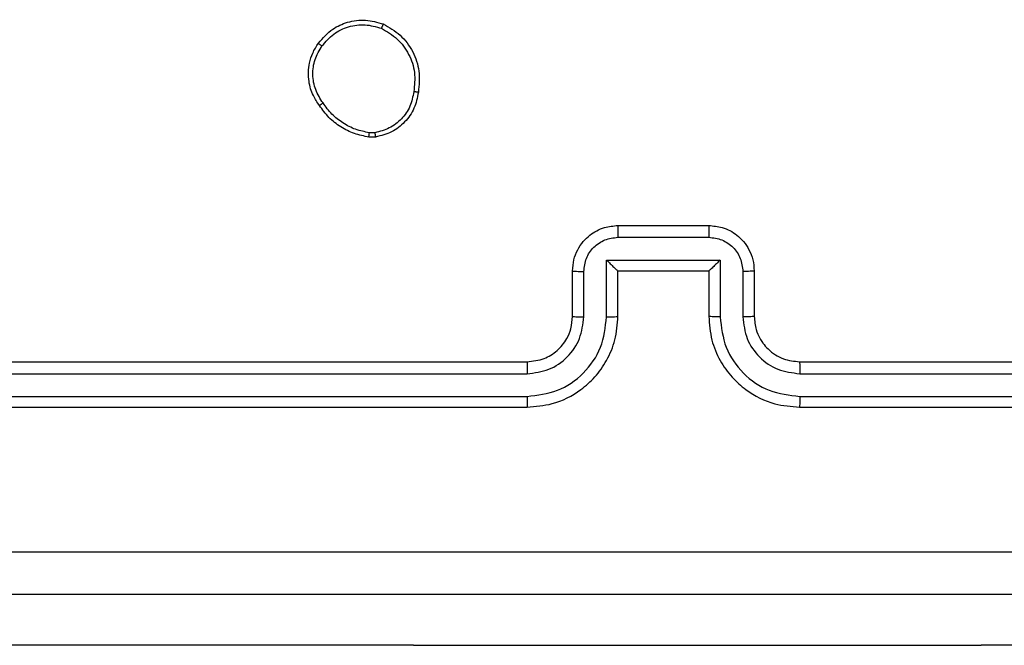
# Model space of a CAD drawing. Units: millimetres. Extents: x 70 to 631, y 275 to 792.
# Drawn here: x 473 to 478, y 454 to 457 of the extents above; entities that cross this region are included whole.
import ezdxf

# ---------------------------------------------------------------- set-up
doc = ezdxf.new("R2010")
doc.units = ezdxf.units.MM
doc.header["$LTSCALE"] = 35

msp = doc.modelspace()

# ---------------------------------------------------------------- linework, layer by layer
at = {"color": 7, "linetype": 'Continuous', "lineweight": 25}
for p, q in [((475.0034, 456.6858), (474.9739, 456.6855)), ((475.0001, 456.7048), (474.9762, 456.7046)), ((476.0707, 456.2962), (476.4707, 456.2962)), ((476.0706, 456.2441), (476.4708, 456.2441)), ((476.0205, 456.1441), (476.5208, 456.1441)), ((476.0205, 455.8939), (476.0205, 456.1441)), ((476.5208, 456.1441), (476.5208, 455.8939)), ((475.8707, 455.8962), (475.8707, 456.0962)), ((475.9205, 455.8939), (475.9205, 456.094)), ((476.0707, 456.0962), (476.0706, 456.0962)), ((476.0707, 455.8962), (476.0707, 456.0962)), ((476.0707, 456.0962), (476.4707, 456.0962)), ((476.4707, 456.0962), (476.4707, 455.8962)), ((476.4707, 456.0962), (476.4707, 456.0962)), ((476.6209, 456.094), (476.6209, 455.8939)), ((476.6707, 456.0962), (476.6707, 455.8962)), ((472.6707, 455.6962), (475.6707, 455.6962)), ((476.8707, 455.6962), (479.8707, 455.6962)), ((472.6683, 455.6437), (475.6703, 455.6437)), ((476.8711, 455.6437), (479.873, 455.6437)), ((472.6683, 455.5436), (475.6703, 455.5437)), ((476.8711, 455.5437), (479.873, 455.5436)), ((472.6707, 455.4962), (475.6707, 455.4962)), ((476.8707, 455.4962), (479.8707, 455.4962)), ((475.1707, 454.4476), (473.1707, 454.4476)), ((475.1707, 454.4476), (477.6707, 454.4476)), ((479.6707, 454.4476), (477.6707, 454.4476))]:
    msp.add_line(p, q, dxfattribs=at)
at = {"color": 8, "linetype": 'Continuous', "lineweight": 25}
for p, q in [((475.1707, 454.4476), (475.1707, 454.4476)), ((477.6707, 454.4476), (477.6707, 454.4476))]:
    msp.add_line(p, q, dxfattribs=at)
at = {"color": 7, "linetype": 'Continuous', "lineweight": 25}
for points, knots in [([(474.7516, 457.099), (474.7714, 457.1215), (474.807, 457.1621), (474.8816, 457.1952), (474.9597, 457.2063), (475.0114, 457.1911), (475.0372, 457.1836)], [0, 0, 0, 0, 0.2776718, 0.4999161, 0.7508913, 1, 1, 1, 1]), ([(474.7675, 457.0867), (474.7836, 457.1054), (474.8157, 457.1428), (474.8836, 457.1746), (474.9579, 457.1849), (475.0053, 457.1714), (475.029, 457.1646)], [0, 0, 0, 0, 0.250248, 0.500083, 0.750044, 1, 1, 1, 1]), ([(475.0372, 457.1836), (475.0371, 457.1834), (475.0368, 457.1829), (475.0355, 457.1798), (475.0339, 457.1761), (475.0325, 457.1727), (475.0308, 457.1688), (475.0296, 457.166), (475.029, 457.1646)], [0, 0, 0, 0, 0.2170413, 0.4555218, 0.5831864, 0.7165888, 0.8556224, 1, 1, 1, 1]), ([(475.029, 457.1646), (475.0535, 457.1503), (475.1024, 457.1217), (475.1529, 457.0518), (475.1804, 456.97), (475.1747, 456.9135), (475.1719, 456.8853)], [0, 0, 0, 0, 0.24995, 0.499915, 0.749749, 1, 1, 1, 1]), ([(475.0372, 457.1836), (475.0632, 457.1687), (475.1162, 457.1383), (475.1702, 457.0636), (475.2007, 456.9752), (475.1949, 456.9143), (475.192, 456.883)], [0, 0, 0, 0, 0.245326, 0.500041, 0.742727, 1, 1, 1, 1]), ([(474.7562, 456.8248), (474.7466, 456.8389), (474.7246, 456.8711), (474.7058, 456.9355), (474.7077, 457.0009), (474.7253, 457.0578), (474.7426, 457.0849), (474.7516, 457.099)], [0, 0, 0, 0, 0.172913, 0.397083, 0.672266, 0.829707, 1, 1, 1, 1]), ([(474.7721, 456.8357), (474.7599, 456.8547), (474.7355, 456.8927), (474.7241, 456.9604), (474.7328, 457.0285), (474.7559, 457.0673), (474.7675, 457.0867)], [0, 0, 0, 0, 0.249962, 0.499933, 0.749783, 1, 1, 1, 1]), ([(474.7516, 457.099), (474.7518, 457.0987), (474.7522, 457.0982), (474.7558, 457.0953), (474.7611, 457.0913), (474.7654, 457.0882), (474.7675, 457.0867)], [0, 0, 0, 0, 0.250161, 0.500005, 0.749847, 1, 1, 1, 1]), ([(475.1719, 456.8853), (475.1674, 456.8633), (475.1585, 456.8193), (475.1194, 456.7634), (475.0656, 456.7213), (475.022, 456.7103), (475.0001, 456.7048)], [0, 0, 0, 0, 0.249959, 0.499926, 0.749774, 1, 1, 1, 1]), ([(475.192, 456.883), (475.1871, 456.8589), (475.1773, 456.8107), (475.1342, 456.75), (475.0754, 456.7038), (475.0276, 456.6918), (475.0034, 456.6858)], [0, 0, 0, 0, 0.249998, 0.500009, 0.746665, 1, 1, 1, 1]), ([(475.192, 456.883), (475.1917, 456.883), (475.1912, 456.8829), (475.1878, 456.8832), (475.184, 456.8836), (475.1804, 456.8841), (475.1763, 456.8847), (475.1734, 456.8851), (475.1719, 456.8853)], [0, 0, 0, 0, 0.219152, 0.458316, 0.585814, 0.718692, 0.85684, 1, 1, 1, 1]), ([(474.7562, 456.8248), (474.7564, 456.8249), (474.7568, 456.8252), (474.7594, 456.8269), (474.7625, 456.829), (474.7653, 456.8309), (474.7686, 456.8332), (474.7709, 456.8349), (474.7721, 456.8357)], [0, 0, 0, 0, 0.217874, 0.456659, 0.584282, 0.717466, 0.856117, 1, 1, 1, 1]), ([(474.9739, 456.6855), (474.9523, 456.6898), (474.9089, 456.6983), (474.8492, 456.7287), (474.7958, 456.7702), (474.7694, 456.8066), (474.7562, 456.8248)], [0, 0, 0, 0, 0.2469973, 0.4959882, 0.746985, 1, 1, 1, 1]), ([(474.9762, 456.7046), (474.9557, 456.7088), (474.9147, 456.717), (474.8588, 456.7462), (474.809, 456.7849), (474.7844, 456.8188), (474.7721, 456.8357)], [0, 0, 0, 0, 0.2499182, 0.4999917, 0.7500699, 1, 1, 1, 1]), ([(474.9739, 456.6855), (474.9739, 456.6859), (474.974, 456.6866), (474.9746, 456.6917), (474.9754, 456.698), (474.9759, 456.7024), (474.9762, 456.7046)], [0, 0, 0, 0, 0.279593, 0.558992, 0.77929, 1, 1, 1, 1]), ([(475.0001, 456.7048), (475.0005, 456.7023), (475.0013, 456.6973), (475.0024, 456.691), (475.0031, 456.6866), (475.0033, 456.6861), (475.0034, 456.6858)], [0, 0, 0, 0, 0.250144, 0.5, 0.749856, 1, 1, 1, 1]), ([(475.8707, 456.0962), (475.8719, 456.1128), (475.8742, 456.1449), (475.8916, 456.1888), (475.916, 456.2254), (475.9537, 456.2617), (476.0061, 456.2905), (476.0504, 456.2944), (476.0707, 456.2962)], [0, 0, 0, 0, 0.158211, 0.307, 0.446359, 0.576282, 0.806845, 1, 1, 1, 1]), ([(476.0707, 456.2962), (476.0707, 456.296), (476.0706, 456.2956), (476.0706, 456.2924), (476.0706, 456.2876), (476.0706, 456.2811), (476.0706, 456.2731), (476.0706, 456.264), (476.0706, 456.2542), (476.0706, 456.2475), (476.0706, 456.2441)], [0, 0, 0, 0, 0.1250433, 0.2501931, 0.3752537, 0.5, 0.6247463, 0.7498069, 0.8749567, 1, 1, 1, 1]), ([(476.4707, 456.2962), (476.4707, 456.296), (476.4707, 456.2956), (476.4707, 456.2924), (476.4707, 456.2876), (476.4708, 456.2811), (476.4708, 456.2731), (476.4708, 456.264), (476.4708, 456.2542), (476.4708, 456.2475), (476.4708, 456.2441)], [0, 0, 0, 0, 0.125043, 0.250192, 0.375253, 0.5, 0.624747, 0.749808, 0.874957, 1, 1, 1, 1]), ([(476.4707, 456.2962), (476.4908, 456.2944), (476.5351, 456.2905), (476.5873, 456.2619), (476.6252, 456.2256), (476.6496, 456.189), (476.6672, 456.145), (476.6695, 456.1128), (476.6707, 456.0962)], [0, 0, 0, 0, 0.192248, 0.422509, 0.552507, 0.692093, 0.841259, 1, 1, 1, 1]), ([(475.9205, 456.094), (475.9227, 456.1137), (475.9273, 456.153), (475.9619, 456.2026), (476.0117, 456.237), (476.0509, 456.2417), (476.0706, 456.2441)], [0, 0, 0, 0, 0.250457, 0.500151, 0.750096, 1, 1, 1, 1]), ([(476.4708, 456.2441), (476.4904, 456.2417), (476.5297, 456.237), (476.5794, 456.2026), (476.6141, 456.153), (476.6186, 456.1137), (476.6209, 456.094)], [0, 0, 0, 0, 0.249903, 0.499849, 0.749544, 1, 1, 1, 1]), ([(476.0205, 456.1441), (476.026, 456.1386), (476.0371, 456.1276), (476.0506, 456.1145), (476.06, 456.1055), (476.0657, 456.1002), (476.0695, 456.0969), (476.0703, 456.0964), (476.0706, 456.0962)], [0, 0, 0, 0, 0.25147, 0.502487, 0.646497, 0.775725, 0.892512, 1, 1, 1, 1]), ([(476.5208, 456.1441), (476.5153, 456.1386), (476.5043, 456.1276), (476.4908, 456.1145), (476.4813, 456.1055), (476.4756, 456.1002), (476.4719, 456.0969), (476.4711, 456.0964), (476.4707, 456.0962)], [0, 0, 0, 0, 0.2514755, 0.5024906, 0.646471, 0.7756696, 0.8924814, 1, 1, 1, 1]), ([(475.8707, 456.0962), (475.8716, 456.0959), (475.8736, 456.0953), (475.8868, 456.0945), (475.9032, 456.0941), (475.9147, 456.0941), (475.9205, 456.094)], [0, 0, 0, 0, 0.2798456, 0.5590791, 0.7794878, 1, 1, 1, 1]), ([(476.6707, 456.0962), (476.6697, 456.0959), (476.6678, 456.0953), (476.6546, 456.0945), (476.6381, 456.0941), (476.6266, 456.0941), (476.6209, 456.094)], [0, 0, 0, 0, 0.2798451, 0.5590798, 0.7794884, 1, 1, 1, 1]), ([(475.6703, 455.5437), (475.7161, 455.5492), (475.8077, 455.5604), (475.9238, 455.6405), (476.0045, 455.7563), (476.0152, 455.848), (476.0205, 455.8939)], [0, 0, 0, 0, 0.249904, 0.499848, 0.749541, 1, 1, 1, 1]), ([(475.6703, 455.6437), (475.7031, 455.6475), (475.7686, 455.6552), (475.8514, 455.713), (475.9085, 455.7959), (475.9165, 455.8612), (475.9205, 455.8939)], [0, 0, 0, 0, 0.250433, 0.500125, 0.750064, 1, 1, 1, 1]), ([(475.6707, 455.4962), (475.7079, 455.4993), (475.7923, 455.5062), (475.8947, 455.5587), (475.9725, 455.6289), (476.0247, 455.7027), (476.0629, 455.7937), (476.068, 455.8612), (476.0707, 455.8962)], [0, 0, 0, 0, 0.177609, 0.403002, 0.534212, 0.677457, 0.832724, 1, 1, 1, 1]), ([(475.6707, 455.6962), (475.6963, 455.6991), (475.7444, 455.7044), (475.8055, 455.7435), (475.844, 455.7912), (475.8665, 455.8439), (475.8692, 455.8779), (475.8707, 455.8962)], [0, 0, 0, 0, 0.2444336, 0.4573384, 0.675442, 0.8245431, 1, 1, 1, 1]), ([(475.8707, 455.8962), (475.8714, 455.8959), (475.873, 455.8953), (475.8844, 455.8945), (475.9009, 455.894), (475.9139, 455.8939), (475.9205, 455.8939)], [0, 0, 0, 0, 0.250169, 0.5, 0.749831, 1, 1, 1, 1]), ([(476.0205, 455.8939), (476.0271, 455.8939), (476.0402, 455.894), (476.0568, 455.8945), (476.0683, 455.8953), (476.0699, 455.8959), (476.0707, 455.8962)], [0, 0, 0, 0, 0.250173, 0.5, 0.749827, 1, 1, 1, 1]), ([(476.5208, 455.8939), (476.5143, 455.8939), (476.5012, 455.894), (476.4845, 455.8945), (476.473, 455.8953), (476.4715, 455.8959), (476.4707, 455.8962)], [0, 0, 0, 0, 0.250171, 0.5, 0.749829, 1, 1, 1, 1]), ([(476.4707, 455.8962), (476.4733, 455.8611), (476.4785, 455.7933), (476.517, 455.7021), (476.5694, 455.6282), (476.6474, 455.5582), (476.7496, 455.5061), (476.8337, 455.4992), (476.8707, 455.4962)], [0, 0, 0, 0, 0.167928, 0.323661, 0.467185, 0.598489, 0.82351, 1, 1, 1, 1]), ([(476.5208, 455.8939), (476.5262, 455.848), (476.5368, 455.7563), (476.6176, 455.6405), (476.7337, 455.5604), (476.8253, 455.5492), (476.8711, 455.5437)], [0, 0, 0, 0, 0.250454, 0.500145, 0.750095, 1, 1, 1, 1]), ([(476.6707, 455.8962), (476.6699, 455.8959), (476.6683, 455.8953), (476.657, 455.8945), (476.6405, 455.894), (476.6274, 455.8939), (476.6209, 455.8939)], [0, 0, 0, 0, 0.250168, 0.5, 0.749832, 1, 1, 1, 1]), ([(476.6209, 455.8939), (476.6247, 455.8611), (476.6323, 455.7956), (476.69, 455.7129), (476.7729, 455.6557), (476.8384, 455.6477), (476.8711, 455.6437)], [0, 0, 0, 0, 0.250454, 0.500149, 0.750098, 1, 1, 1, 1]), ([(476.6707, 455.8962), (476.6723, 455.8764), (476.6752, 455.8428), (476.6919, 455.8048), (476.7034, 455.7863), (476.7082, 455.7795), (476.7087, 455.7789), (476.7088, 455.7787), (476.7089, 455.7786), (476.7089, 455.7786), (476.7089, 455.7786), (476.7156, 455.7693), (476.7323, 455.7501), (476.7627, 455.7263), (476.8087, 455.7026), (476.8463, 455.6987), (476.8707, 455.6962)], [0, 0, 0, 0, 0.1892114, 0.3202934, 0.3929716, 0.3979412, 0.4000828, 0.4003344, 0.4004588, 0.4004743, 0.4004821, 0.4004853, 0.5106903, 0.6426875, 0.7683952, 1, 1, 1, 1]), ([(475.6707, 455.6962), (475.6706, 455.696), (475.6706, 455.6956), (475.6705, 455.6924), (475.6705, 455.6875), (475.6704, 455.6809), (475.6703, 455.6729), (475.6703, 455.6637), (475.6703, 455.6539), (475.6703, 455.6471), (475.6703, 455.6437)], [0, 0, 0, 0, 0.125044, 0.250195, 0.375257, 0.5, 0.624743, 0.749805, 0.874956, 1, 1, 1, 1]), ([(476.8707, 455.6962), (476.8707, 455.696), (476.8708, 455.6956), (476.8708, 455.6924), (476.8709, 455.6875), (476.871, 455.6809), (476.871, 455.6728), (476.871, 455.6637), (476.8711, 455.6539), (476.8711, 455.6471), (476.8711, 455.6437)], [0, 0, 0, 0, 0.1250437, 0.2501918, 0.3752532, 0.5, 0.6247468, 0.7498082, 0.8749563, 1, 1, 1, 1]), ([(475.6703, 455.5437), (475.6703, 455.5374), (475.6703, 455.5248), (475.6704, 455.5091), (475.6705, 455.4984), (475.6706, 455.4969), (475.6707, 455.4962)], [0, 0, 0, 0, 0.25015, 0.5, 0.74985, 1, 1, 1, 1]), ([(476.8711, 455.5437), (476.8711, 455.5374), (476.871, 455.5248), (476.8709, 455.5092), (476.8708, 455.4984), (476.8707, 455.4969), (476.8707, 455.4962)], [0, 0, 0, 0, 0.250147, 0.5, 0.749853, 1, 1, 1, 1]), ([(472.2349, 454.8589), (473.1314, 454.8589), (474.9243, 454.859), (477.6171, 454.859), (479.4099, 454.8589), (480.3064, 454.8589)], [0, 0, 0, 0, 0.333336, 0.666664, 1, 1, 1, 1]), ([(480.2957, 454.6712), (479.4017, 454.6712), (477.6135, 454.6712), (474.9279, 454.6712), (473.1396, 454.6712), (472.2457, 454.6712)], [0, 0, 0, 0, 0.333296, 0.666701, 1, 1, 1, 1])]:
    msp.add_open_spline(points, degree=3, knots=knots, dxfattribs=at)

doc.saveas('drawing.dxf')
